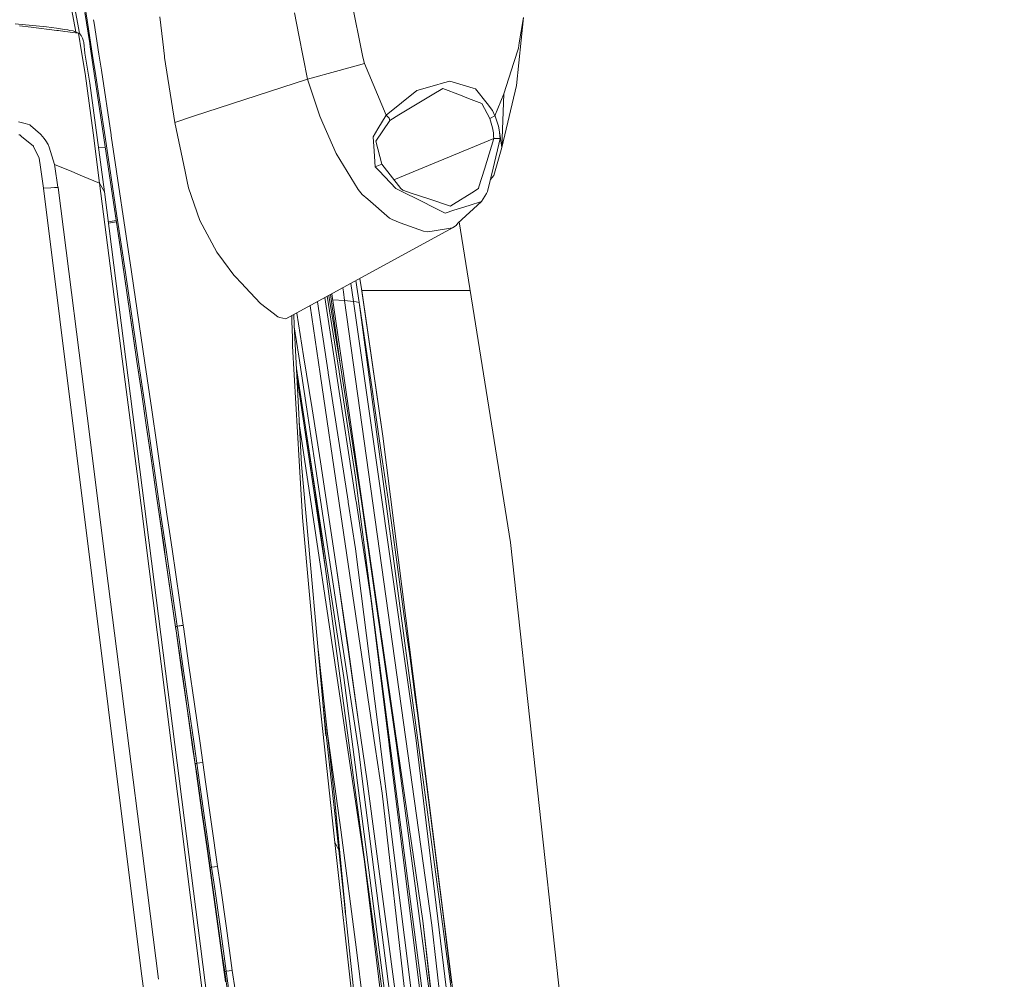
# Model space of a CAD drawing. Units: millimetres. Extents: x -1518 to 1525, y -314 to 4267.
# Drawn here: x 882 to 1147, y 2755 to 3013 of the extents above; entities that cross this region are included whole.
import ezdxf

# ---------------------------------------------------------------- set-up
doc = ezdxf.new("R2010")
doc.units = ezdxf.units.MM
doc.layers.add('1', color=7, linetype='Continuous', true_color=0xffffff)
doc.styles.add('blockfont', font='simplex.shx')
doc.dimstyles.get("Standard").update_dxf_attribs({"dimtxt": 0.18, "dimasz": 0.18, "dimexe": 0.18, "dimexo": 0.0625, "dimgap": 0.09, "dimtad": 0, "dimtih": 1, "dimtoh": 1, "dimdec": 4, "dimzin": 0, "dimdsep": 46, "dimtxsty": 'Standard', "dimcen": 0.09, "dimadec": 0, "dimazin": 0, "dimtfac": 1, "dimtdec": 4, "dimtofl": 0, "dimtmove": 0, "dimatfit": 3, "dimfxl": 1, "dimtolj": 1, "dimtzin": 0, "dimarcsym": 0})

# ---------------------------------------------------------------- blocks, each defined once
blk = doc.blocks.new('_U1')
at = {"layer": '1', "color": 18, "lineweight": 13}
for p, q in [((55.364643, 3987.163695), (30.364643, 3987.163695)), ((30.364643, 3987.163695), (30.364643, 3893.413695)), ((287.03131, 3987.163695), (262.03131, 3987.163695)), ((287.03131, 3893.413695), (287.03131, 3987.163695)), ((-1283.87624, 1583.890786), (-1283.87624, 3943.463695)), ((1283.876359, 1583.890786), (1283.876359, 3943.463695)), ((-1283.87624, 3940.288695), (-288.61869, 3940.288695)), ((1283.876359, 3940.288695), (288.61881, 3940.288695)), ((30.364643, 3893.413695), (55.364643, 3893.413695)), ((262.03131, 3893.413695), (287.03131, 3893.413695))]:
    blk.add_line(p, q, dxfattribs=at)
at = {"layer": '1', "color": 18, "lineweight": 70}
for points in [[(-1283.87624, 3940.288695), (-1233.876289, 3953.686155), (-1233.876191, 3926.891235)], [(1283.876359, 3940.288695), (1233.876409, 3926.891235), (1233.87631, 3953.686155)]]:
    blk.add_solid(points, dxfattribs=at)
at = {"layer": '1', "color": 18, "linetype": 'Continuous', "lineweight": 13, "char_height": 50, "attachment_point": 7, "line_spacing_factor": 0.903614, "style": 'blockfont'}
for s, insert in [('\\W1.3854;101.1', (-284.38119, 3901.392862)), ('\\W1.1591;2568', (54.889643, 3901.392862))]:
    blk.add_mtext(s, dxfattribs=dict(at, insert=insert))
blk = doc.blocks.new('_U3')
at = {"layer": '1', "color": 18, "lineweight": 13}
for p, q in [((58.391963, 4267.163695), (33.391963, 4267.163695)), ((33.391963, 4267.163695), (33.391963, 4173.413695)), ((290.05863, 4267.163695), (265.05863, 4267.163695)), ((290.05863, 4173.413695), (290.05863, 4267.163695)), ((-1518.45938, 2644.587596), (-1518.45938, 4223.463695)), ((1524.514139, 2644.587358), (1524.514139, 4223.463695)), ((-1518.45938, 4220.288695), (-285.59137, 4220.288695)), ((1524.514139, 4220.288695), (291.64613, 4220.288695)), ((33.391963, 4173.413695), (58.391963, 4173.413695)), ((265.05863, 4173.413695), (290.05863, 4173.413695))]:
    blk.add_line(p, q, dxfattribs=at)
at = {"layer": '1', "color": 18, "lineweight": 70}
for points in [[(-1518.45938, 4220.288695), (-1468.459429, 4233.686155), (-1468.45933, 4206.891235)], [(1524.514139, 4220.288695), (1474.514188, 4206.891235), (1474.514089, 4233.686155)]]:
    blk.add_solid(points, dxfattribs=at)
at = {"layer": '1', "color": 18, "linetype": 'Continuous', "lineweight": 13, "char_height": 50, "attachment_point": 7, "line_spacing_factor": 0.903614, "style": 'blockfont'}
for s, insert in [('\\W1.2899;119.8', (-281.35387, 4181.392862)), ('\\W1.1591;3043', (57.916963, 4181.392862))]:
    blk.add_mtext(s, dxfattribs=dict(at, insert=insert))

msp = doc.modelspace()

# ---------------------------------------------------------------- linework, layer by layer
at = {"layer": '1', "color": 18, "linetype": 'Continuous', "lineweight": 13}
for p, q in [((897.531876, 3009.599052), (895.366013, 3020.909995)), ((898.223817, 3010.671109), (896.843438, 3018.514893)), ((971.594691, 3018.530339), (974.720061, 3002.864093)), ((901.248813, 3006.530017), (899.962902, 3014.884442)), ((900.773823, 3011.592597), (900.160611, 3015.623301)), ((957.548261, 3008.735865), (956.353307, 3014.788836)), ((902.459621, 3011.970967), (902.31527, 3012.906907)), ((920.913756, 3006.973237), (920.143962, 3013.645858)), ((1017.936409, 3013.500184), (1016.054332, 2995.225161)), ((1016.850412, 3006.647319), (1017.936409, 3013.500184)), ((881.161809, 3011.776417), (889.610708, 3011.021107)), ((885.544956, 3010.870665), (882.369757, 3011.263818)), ((885.544956, 3010.870665), (892.401054, 3010.021933)), ((892.351776, 3010.595153), (889.610708, 3011.021107)), ((894.51429, 3010.259103), (892.351786, 3010.595151)), ((892.401064, 3010.021931), (892.855883, 3009.965628)), ((894.558217, 3009.754906), (892.855883, 3009.965628)), ((895.32879, 3010.132532), (894.514318, 3010.259099)), ((895.370433, 3009.654366), (894.558245, 3009.754902)), ((895.938856, 3010.037729), (895.32881, 3010.132529)), ((895.978817, 3009.579057), (895.370455, 3009.654363)), ((895.938864, 3010.037728), (895.938858, 3010.037729)), ((895.938893, 3010.037724), (895.938877, 3010.037726)), ((895.938897, 3010.037723), (895.938895, 3010.037723)), ((896.840096, 3009.897679), (895.938899, 3010.037723)), ((895.978826, 3009.579056), (895.978819, 3009.579057)), ((895.978854, 3009.579053), (895.978838, 3009.579055)), ((895.978858, 3009.579052), (895.978856, 3009.579053)), ((898.194969, 3009.304732), (895.97886, 3009.579052)), ((896.840096, 3009.897679), (898.194969, 3009.304732)), ((898.234665, 3009.295672), (896.840096, 3009.897679)), ((898.48771, 3009.17165), (898.223817, 3010.671109)), ((902.051866, 3003.246516), (900.773823, 3011.592597)), ((903.744996, 3003.610343), (902.459621, 3011.970967)), ((898.234665, 3009.295672), (898.194969, 3009.304732)), ((898.521185, 3009.155244), (898.234665, 3009.295672)), ((899.083972, 3004.224747), (898.234665, 3009.295672)), ((898.976684, 3008.690089), (898.521185, 3009.155244)), ((899.339855, 3007.958859), (898.976684, 3008.690089)), ((899.577796, 3007.128924), (899.339855, 3007.958859)), ((899.660885, 3006.729096), (899.577796, 3007.128924)), ((920.913756, 3006.973237), (921.363652, 3003.073424)), ((959.886968, 2996.888846), (957.548261, 3008.735865)), ((900.059521, 2998.40042), (899.083972, 3004.224747)), ((899.952054, 3003.918618), (899.660885, 3006.729096)), ((901.394665, 3005.573481), (901.248813, 3006.530017)), ((903.937638, 2988.896817), (901.394665, 3005.573481)), ((1015.376031, 3001.360863), (1016.622961, 3005.2118)), ((1016.850412, 3006.647319), (1016.622961, 3005.2118)), ((901.265979, 2995.783299), (899.952054, 3003.918618)), ((902.140439, 3002.668113), (902.051866, 3003.246516)), ((902.707219, 2998.966664), (902.140439, 3002.668113)), ((904.399276, 2999.32), (903.744996, 3003.610343)), ((921.363652, 3003.073424), (921.402454, 3002.737015)), ((924.190938, 2985.227793), (921.402454, 3002.737015)), ((974.720061, 3002.864093), (975.233793, 3001.090974)), ((905.388713, 2981.342524), (902.707219, 2998.966664)), ((907.023489, 2981.927365), (904.399276, 2999.32)), ((959.886968, 2996.888846), (968.372881, 2999.212474)), ((975.233793, 3001.090974), (968.372881, 2999.212474)), ((975.233793, 3001.090974), (981.057048, 2987.250298)), ((1015.376031, 3001.360863), (1012.648761, 2992.937297)), ((900.059521, 2998.40042), (902.150929, 2982.441396)), ((959.886968, 2996.888846), (929.167926, 2986.940831)), ((963.182449, 2986.910552), (959.886968, 2996.888846)), ((998.174429, 2996.375293), (996.450901, 2995.887727)), ((998.174429, 2996.375293), (1004.38875, 2994.463652)), ((905.197024, 2966.622323), (901.265979, 2995.783299)), ((989.285469, 2993.861169), (981.057048, 2987.250298)), ((989.285469, 2993.861169), (994.066656, 2995.213479)), ((996.232271, 2994.375437), (993.379653, 2992.657155)), ((994.066656, 2995.213479), (996.450901, 2995.887727)), ((996.313214, 2994.424075), (996.232271, 2994.375437)), ((996.313214, 2994.424075), (1000.98598, 2992.592067)), ((1004.38875, 2994.463652), (1005.064189, 2994.25599)), ((1005.064189, 2994.25599), (1008.17126, 2990.338773)), ((1012.177169, 2978.476018), (1016.054332, 2995.225161)), ((993.379653, 2992.657155), (984.466791, 2987.288445)), ((1003.191888, 2991.727084), (1000.98598, 2992.592067)), ((1006.782472, 2990.319461), (1003.191888, 2991.727084)), ((1012.648761, 2992.937297), (1010.30463, 2987.036914)), ((1012.177169, 2978.476971), (1012.648761, 2992.937297)), ((907.41396, 2965.535372), (903.937638, 2988.896817)), ((1007.482946, 2989.004105), (1006.782472, 2990.319461)), ((1007.482946, 2989.004105), (1008.89796, 2986.345738)), ((1009.669483, 2988.450259), (1008.17126, 2990.338773)), ((1009.669483, 2988.450259), (1010.297716, 2987.019509)), ((924.190938, 2985.227793), (929.167926, 2986.940831)), ((963.182449, 2986.910552), (963.979781, 2985.077828)), ((978.270769, 2980.187863), (982.016683, 2985.732287)), ((981.057048, 2987.250298), (978.791058, 2983.495921)), ((981.057048, 2987.250298), (981.859744, 2986.422747)), ((982.016683, 2985.732287), (981.859744, 2986.422747)), ((982.016683, 2985.732287), (984.466791, 2987.288445)), ((1010.297716, 2987.019509), (1008.89796, 2986.345738)), ((1008.89796, 2986.345738), (1009.64874, 2983.844012)), ((1010.297716, 2987.019509), (1010.30463, 2987.036914)), ((1010.297716, 2987.019509), (1010.312974, 2986.973017)), ((1011.208951, 2984.228104), (1010.312974, 2986.973017)), ((883.855224, 2984.978408), (882.094622, 2985.449761)), ((885.144949, 2984.633178), (883.855224, 2984.978408)), ((885.144949, 2984.633178), (885.326326, 2984.473437)), ((886.673152, 2983.287305), (885.326326, 2984.473437)), ((886.673152, 2983.287305), (887.988448, 2982.129067)), ((924.190938, 2985.227793), (926.944852, 2972.047061)), ((963.979781, 2985.077828), (967.541277, 2976.891488)), ((977.536798, 2981.418103), (978.791058, 2983.495921)), ((1009.863079, 2982.494086), (1009.64874, 2983.844012)), ((1011.515558, 2982.690543), (1011.208951, 2984.228104)), ((882.471681, 2981.886595), (882.206023, 2981.944531)), ((882.471681, 2981.886595), (882.934809, 2981.501073)), ((882.934809, 2981.501073), (886.127293, 2978.844374)), ((887.988448, 2982.129067), (888.114095, 2982.018441)), ((888.114095, 2982.018441), (888.969123, 2980.943173)), ((889.462888, 2980.322331), (888.969123, 2980.943173)), ((889.462888, 2980.322331), (889.480174, 2980.295867)), ((902.150929, 2982.441396), (903.918862, 2968.951195)), ((908.572733, 2960.080594), (905.388713, 2981.342524)), ((907.064438, 2981.655806), (907.023489, 2981.927365)), ((912.482142, 2945.095509), (907.064438, 2981.655806)), ((977.774322, 2977.564305), (977.536798, 2981.418103)), ((1009.947002, 2980.929583), (983.10791, 2969.844082)), ((1009.947002, 2980.929583), (1007.435262, 2972.64716)), ((1011.697233, 2980.896443), (1009.797513, 2972.973794)), ((1009.934127, 2981.542557), (1009.863079, 2982.494086)), ((1009.947002, 2980.929583), (1009.934127, 2981.542557)), ((1011.697233, 2980.896443), (1009.947002, 2980.929583)), ((1011.515558, 2982.690543), (1011.64788, 2981.59954)), ((1012.177169, 2978.476971), (1011.515558, 2982.690543)), ((1011.697233, 2980.896443), (1011.64788, 2981.59954)), ((886.141181, 2978.814572), (886.127293, 2978.844374)), ((887.634993, 2975.607842), (886.141181, 2978.814572)), ((889.480174, 2980.295867), (889.490187, 2980.280608)), ((889.490187, 2980.280608), (890.079379, 2979.290932)), ((890.079379, 2979.290932), (890.307784, 2978.587121)), ((890.307784, 2978.587121), (891.818106, 2973.933429)), ((903.601082, 2978.461222), (905.470884, 2978.593151)), ((979.838133, 2973.999709), (978.270769, 2980.187863)), ((1012.177169, 2978.476018), (1009.986579, 2970.97823)), ((1012.177169, 2978.476971), (1012.177169, 2978.476018)), ((887.989163, 2973.195761), (887.634993, 2975.607842)), ((967.541277, 2976.891488), (967.541873, 2976.890057)), ((967.541873, 2976.890057), (969.533205, 2973.6633)), ((978.036344, 2973.312825), (977.774322, 2977.564305)), ((888.816833, 2967.559069), (887.989163, 2973.195761)), ((891.818106, 2973.933429), (891.893864, 2973.421782)), ((896.439556, 2972.030643), (891.818106, 2973.933429)), ((892.72207, 2967.824906), (891.893864, 2973.421782)), ((969.533205, 2973.6633), (973.528862, 2967.188805)), ((978.036344, 2973.312825), (979.838133, 2973.999709)), ((979.116142, 2972.186774), (978.036344, 2973.312825)), ((984.954417, 2967.497319), (979.838133, 2973.999709)), ((1005.999982, 2967.914313), (1007.435262, 2972.64716)), ((1009.797513, 2972.973794), (1009.16332, 2970.329493)), ((897.897136, 2971.430515), (896.439574, 2972.030636)), ((897.897153, 2971.430508), (897.897137, 2971.430515)), ((899.35472, 2970.830385), (897.89718, 2971.430497)), ((899.354738, 2970.830378), (899.354721, 2970.830385)), ((903.918862, 2968.951195), (899.354746, 2970.830375)), ((927.512212, 2969.331548), (926.944852, 2972.047061)), ((983.621478, 2967.488974), (979.116142, 2972.186774)), ((1008.275688, 2966.627568), (1009.16332, 2970.329493)), ((1009.030747, 2969.776587), (1009.986579, 2970.97823)), ((890.770435, 2967.692107), (888.816833, 2967.559069)), ((888.820231, 2967.532843), (888.816833, 2967.559069)), ((890.778184, 2967.623442), (888.820231, 2967.532843)), ((910.658149, 2792.699294), (888.820231, 2967.532843)), ((892.72207, 2967.824906), (890.770435, 2967.692107)), ((892.737329, 2967.714041), (890.778184, 2967.623442)), ((892.737329, 2967.714041), (892.72207, 2967.824906)), ((901.251025, 2900.674426), (892.737329, 2967.714041)), ((903.918862, 2968.951195), (910.014478, 2921.624518)), ((905.197024, 2966.622323), (903.918862, 2968.951195)), ((927.858531, 2967.673987), (927.51222, 2969.331511)), ((930.878162, 2958.891124), (927.858531, 2967.673987)), ((973.531961, 2967.183799), (973.528862, 2967.188805)), ((973.531961, 2967.183799), (974.590361, 2965.898722)), ((987.069368, 2965.773791), (983.621478, 2967.488974)), ((984.954417, 2967.497319), (985.544026, 2966.991872)), ((1004.042327, 2966.34981), (1005.875289, 2967.503041)), ((1005.875289, 2967.503041), (1005.999982, 2967.914313)), ((905.197024, 2966.622323), (910.942837, 2921.460482)), ((909.445524, 2951.883286), (907.41396, 2965.535372)), ((909.535646, 2951.127976), (907.41396, 2965.535372)), ((976.097703, 2964.585036), (974.590361, 2965.898722)), ((981.901526, 2959.526986), (976.097703, 2964.585036)), ((985.544026, 2966.991872), (988.059163, 2966.159791)), ((988.366246, 2965.12863), (987.069368, 2965.773791)), ((988.059163, 2966.159791), (992.208242, 2964.787215)), ((996.001601, 2961.330146), (988.366246, 2965.12863)), ((998.336732, 2962.759703), (992.208242, 2964.787215)), ((1004.042327, 2966.34981), (999.103487, 2963.242024)), ((1006.680429, 2964.018315), (1007.984579, 2966.151446)), ((1008.275688, 2966.627568), (1007.984579, 2966.151446)), ((998.336732, 2962.759703), (998.420537, 2962.812394)), ((998.420537, 2962.812394), (999.103487, 2963.242024)), ((1003.342569, 2962.937802), (999.247551, 2961.612195)), ((1000.289321, 2958.157986), (1006.680429, 2964.018315)), ((1006.680429, 2964.018315), (1003.342569, 2962.937802)), ((910.854518, 2944.843501), (908.572733, 2960.080594)), ((981.901526, 2959.526986), (981.902599, 2959.526271)), ((982.620597, 2959.09068), (981.902599, 2959.526271)), ((996.001601, 2961.330146), (996.937633, 2960.864514)), ((999.247551, 2961.612195), (996.937633, 2960.864514)), ((906.227328, 2958.524178), (908.390963, 2958.90099)), ((906.276881, 2958.1347), (908.448126, 2958.512823)), ((930.898309, 2958.832473), (930.878162, 2958.891124)), ((935.480773, 2950.309485), (930.898309, 2958.832473)), ((954.066753, 2932.376117), (998.887062, 2956.916064)), ((984.825134, 2958.272904), (982.620597, 2959.09068)), ((991.041601, 2955.967158), (984.825134, 2958.272904)), ((998.887062, 2956.916064), (993.949413, 2956.108779)), ((998.814483, 2956.876326), (998.888075, 2956.916302)), ((998.887062, 2956.916064), (998.888075, 2956.916302)), ((999.843776, 2957.50615), (998.888075, 2956.916302)), ((1000.289321, 2958.157986), (999.843776, 2957.50615)), ((1000.674129, 2958.510836), (1014.508426, 2872.19736)), ((991.041899, 2955.96692), (991.041601, 2955.967158)), ((991.041899, 2955.96692), (992.202699, 2955.823153)), ((993.949413, 2956.108779), (992.202699, 2955.823153)), ((913.972643, 2920.925113), (909.445524, 2951.883286)), ((912.941813, 2927.803487), (909.535646, 2951.127976)), ((937.226713, 2947.956532), (935.480773, 2950.309485)), ((940.03129, 2944.176883), (937.226713, 2947.956532)), ((914.389627, 2920.851432), (910.854518, 2944.843501)), ((916.087899, 2920.551346), (912.482142, 2945.095509)), ((940.462951, 2943.719404), (940.03129, 2944.176883)), ((942.011233, 2942.078517), (940.462956, 2943.719398)), ((974.393666, 2940.435141), (973.938701, 2943.256375)), ((944.434047, 2939.510792), (942.011239, 2942.078511)), ((969.498396, 2939.668626), (969.336766, 2940.736731)), ((971.518127, 2941.931066), (972.256243, 2937.101334)), ((973.801255, 2936.783284), (972.903602, 2942.689639)), ((947.207928, 2936.571091), (944.434047, 2939.510792)), ((964.547626, 2938.114588), (967.57406, 2918.313235)), ((965.185793, 2938.463996), (968.343377, 2918.216914)), ((965.634909, 2938.709896), (969.04254, 2918.062657)), ((966.038208, 2938.930709), (968.563051, 2920.967934)), ((969.643056, 2917.054147), (966.444771, 2939.15331)), ((969.643056, 2917.054147), (966.445118, 2939.1535)), ((969.498396, 2939.668626), (969.84446, 2937.320441)), ((974.393666, 2940.435141), (980.153918, 2900.823087)), ((974.458396, 2940.000027), (974.393666, 2940.435141)), ((974.458396, 2940.000027), (980.153918, 2900.823087)), ((975.364506, 2940.000027), (974.458396, 2940.000027)), ((975.364506, 2940.000027), (977.014661, 2940.000027)), ((977.064073, 2940.000027), (977.014661, 2940.000027)), ((985.055029, 2940.000027), (977.064073, 2940.000027)), ((985.055029, 2940.000027), (985.057652, 2940.000027)), ((985.479772, 2940.000027), (985.057652, 2940.000027)), ((1003.641035, 2940.000027), (985.479772, 2940.000027)), ((950.643301, 2933.886737), (947.207928, 2936.571091)), ((960.533897, 2935.916997), (963.245749, 2917.581528)), ((962.508932, 2936.998365), (965.425074, 2918.077201)), ((966.679952, 2937.530678), (969.84446, 2937.320441)), ((969.84446, 2937.320441), (972.256243, 2937.101334)), ((969.84446, 2937.320441), (993.26849, 2769.26586)), ((972.256243, 2937.101334), (972.963446, 2936.955752)), ((972.256243, 2937.101334), (989.074349, 2818.886012)), ((972.965931, 2936.955241), (973.801255, 2936.783284)), ((973.801255, 2936.783284), (1000.794888, 2735.031813)), ((977.147996, 2914.145917), (973.801255, 2936.783284)), ((951.845407, 2932.947367), (950.643301, 2933.886737)), ((952.439725, 2932.794541), (951.845407, 2932.947367)), ((952.439725, 2932.794541), (954.066753, 2932.376117)), ((955.681801, 2931.805104), (955.644193, 2933.239794)), ((956.176096, 2933.531021), (956.273139, 2930.705279)), ((958.808541, 2922.481269), (956.952505, 2933.956119)), ((955.799401, 2927.319974), (955.681801, 2931.805104)), ((956.273139, 2930.705279), (958.20725, 2893.173426)), ((957.493663, 2922.361583), (956.29618, 2930.258145)), ((912.941813, 2927.803487), (913.945572, 2920.929897)), ((955.859303, 2925.033778), (955.799401, 2927.319974)), ((957.622468, 2894.202441), (955.859303, 2925.033778)), ((959.662437, 2908.059806), (957.493663, 2922.361583)), ((958.808541, 2922.481269), (961.078286, 2908.191174)), ((910.014481, 2921.624494), (914.004385, 2890.646666)), ((910.942841, 2921.460456), (938.818991, 2702.355117)), ((913.945574, 2920.929885), (915.064335, 2913.268775)), ((914.988637, 2913.977355), (913.972644, 2920.925101)), ((916.333497, 2907.658786), (914.389629, 2920.851422)), ((917.948306, 2907.887667), (916.087899, 2920.551344)), ((969.640434, 2835.915774), (956.873253, 2919.059924)), ((964.633097, 2865.679242), (956.980358, 2916.981525)), ((963.245749, 2917.581528), (968.392015, 2882.786483)), ((965.455532, 2917.879552), (965.425074, 2918.077201)), ((965.455532, 2917.879552), (970.784664, 2883.301467)), ((967.604399, 2918.114871), (967.57406, 2918.313235)), ((972.891808, 2883.520335), (967.604399, 2918.114871)), ((968.352497, 2918.158501), (968.343377, 2918.216914)), ((972.776055, 2889.793366), (968.352497, 2918.158501)), ((974.370599, 2883.269757), (969.04254, 2918.062657)), ((969.645321, 2917.038411), (969.643056, 2917.054147)), ((974.686205, 2882.207602), (969.645321, 2917.038411)), ((977.147996, 2914.145917), (977.988958, 2908.404082)), ((916.379571, 2904.44538), (914.988637, 2913.977355)), ((916.452587, 2903.743476), (915.064335, 2913.268775)), ((917.701602, 2898.316354), (916.333497, 2907.658786)), ((919.316828, 2898.541898), (917.948306, 2907.887667)), ((959.662437, 2908.059806), (961.831272, 2893.758029)), ((961.078286, 2908.191174), (963.310063, 2893.895119)), ((977.988958, 2908.404082), (979.81137, 2895.828217)), ((917.771697, 2894.901246), (916.379571, 2904.44538)), ((916.452587, 2903.743476), (917.841196, 2894.204587)), ((969.922364, 2821.881741), (957.637449, 2904.230528)), ((962.336144, 2882.841048), (959.50861, 2901.897598)), ((905.727024, 2865.428954), (901.251073, 2900.674055)), ((919.068933, 2888.963193), (917.701602, 2898.316354)), ((920.685172, 2889.186114), (919.316828, 2898.541898)), ((997.623801, 2762.429923), (980.153918, 2900.823087)), ((979.81137, 2895.828217), (981.607616, 2883.249015)), ((919.164419, 2885.348767), (917.771697, 2894.901246)), ((917.841196, 2894.204587), (919.229388, 2884.655207)), ((958.494306, 2878.957242), (957.622468, 2894.202441)), ((958.20725, 2893.173426), (964.808404, 2820.220441)), ((966.16894, 2865.15376), (961.831272, 2893.758029)), ((963.310063, 2893.895119), (967.659831, 2865.28632)), ((921.552062, 2831.06491), (914.004385, 2890.646666)), ((920.435727, 2879.603118), (919.068933, 2888.963193)), ((922.052801, 2879.82294), (920.685172, 2889.186114)), ((961.666117, 2887.847195), (990.510554, 2672.334478)), ((972.776055, 2889.793366), (973.60158, 2883.422107)), ((919.860721, 2880.569905), (919.164419, 2885.348767)), ((919.229388, 2884.655207), (919.923007, 2879.877776)), ((968.392015, 2882.786483), (978.097081, 2817.168683)), ((970.814943, 2883.10501), (970.784664, 2883.301467)), ((972.755492, 2870.513886), (970.814943, 2883.10501)), ((972.921014, 2883.329362), (972.891808, 2883.520335)), ((976.91071, 2857.225627), (972.921014, 2883.329362)), ((973.60903, 2883.364409), (973.60158, 2883.422107)), ((982.128918, 2817.606419), (973.60903, 2883.364409)), ((983.812094, 2817.56255), (974.370599, 2883.269757)), ((981.607616, 2883.249015), (982.419193, 2877.503365)), ((921.252728, 2871.009082), (919.860721, 2880.569905)), ((919.923007, 2879.877776), (921.309233, 2870.318145)), ((922.736168, 2875.139445), (922.052801, 2879.82294)), ((974.688649, 2882.190675), (974.686205, 2882.207602)), ((984.196782, 2816.492051), (974.688649, 2882.190675)), ((921.118855, 2874.920815), (920.435727, 2879.603118)), ((958.494306, 2878.957242), (962.370336, 2836.324185)), ((982.419193, 2877.503365), (984.177411, 2864.918202)), ((921.801627, 2870.237797), (921.118855, 2874.920815)), ((923.419178, 2870.454758), (922.736168, 2875.139445)), ((1050.536096, 2540.741175), (1014.508426, 2872.19736)), ((921.600521, 2868.61822), (921.252728, 2871.009082)), ((921.655536, 2867.927521), (921.309233, 2870.318145)), ((924.786389, 2849.722117), (921.801627, 2870.237797)), ((926.404119, 2849.931926), (923.419178, 2870.454758)), ((979.458332, 2817.525119), (972.755492, 2870.513886)), ((924.378455, 2849.486798), (921.600521, 2868.61822)), ((924.421012, 2848.796099), (921.655536, 2867.927521)), ((910.203, 2830.183669), (905.727115, 2865.42824)), ((966.16894, 2865.15376), (973.634183, 2815.925092)), ((967.659831, 2865.28632), (973.60611, 2823.967665)), ((970.716834, 2844.713897), (967.659831, 2865.28632)), ((984.177411, 2864.918202), (985.909462, 2852.329701)), ((981.83012, 2817.755669), (976.91071, 2857.225627)), ((985.909462, 2852.329701), (986.691594, 2846.580476)), ((924.384296, 2849.446505), (924.378455, 2849.486798)), ((924.421012, 2848.796099), (924.378455, 2849.486798)), ((924.792171, 2849.682301), (924.384296, 2849.446505)), ((924.436092, 2849.086732), (924.384296, 2849.446505)), ((924.426854, 2848.75533), (924.384296, 2849.446505)), ((924.421012, 2848.796099), (924.426854, 2848.75533)), ((924.478233, 2848.396033), (924.426854, 2848.75533)), ((925.937057, 2838.66331), (924.436092, 2849.086732)), ((925.972104, 2837.972373), (924.478233, 2848.396033)), ((926.404119, 2849.931926), (924.786389, 2849.722117)), ((924.792171, 2849.682301), (924.786389, 2849.722117)), ((926.410079, 2849.890918), (924.792171, 2849.682301)), ((924.844265, 2849.321336), (924.792171, 2849.682301)), ((926.347077, 2838.897198), (924.844265, 2849.321336)), ((926.410079, 2849.890918), (926.404119, 2849.931926)), ((926.462114, 2849.529475), (926.410079, 2849.890918)), ((927.965283, 2839.102238), (926.462114, 2849.529475)), ((986.691594, 2846.580476), (987.348318, 2841.721267)), ((962.710629, 2843.404114), (962.88079, 2841.865271)), ((970.716834, 2844.713897), (973.60611, 2823.967665)), ((962.88079, 2841.865271), (962.883651, 2841.839522)), ((967.103899, 2803.67443), (962.883651, 2841.839522)), ((987.348318, 2841.721267), (988.001168, 2836.861581)), ((927.43367, 2828.239173), (925.937057, 2838.66331)), ((925.972104, 2837.972373), (927.461624, 2827.54752)), ((927.845538, 2828.472584), (926.347077, 2838.897198)), ((929.464102, 2828.67381), (927.965283, 2839.102238)), ((962.370336, 2836.324185), (963.988602, 2821.345061)), ((982.451379, 2736.959189), (969.640434, 2835.915774)), ((988.001168, 2836.861581), (988.768578, 2831.110924)), ((914.678918, 2794.938833), (910.203068, 2830.183131)), ((921.552062, 2831.06491), (937.658012, 2702.810735)), ((988.768578, 2831.110924), (989.412904, 2826.250046)), ((928.925812, 2817.813843), (927.43367, 2828.239173)), ((927.461624, 2827.54752), (928.946435, 2817.121714)), ((929.339647, 2818.046778), (927.845538, 2828.472584)), ((930.95839, 2818.244427), (929.464102, 2828.67381)), ((964.067148, 2828.412473), (965.091288, 2818.894833)), ((989.412904, 2826.250046), (990.053356, 2821.388692)), ((965.065315, 2822.110013), (968.786001, 2794.913024)), ((969.934821, 2821.798533), (969.922364, 2821.881741)), ((975.219131, 2786.376208), (969.934821, 2821.798533)), ((973.60611, 2823.967665), (975.90369, 2808.002442)), ((990.053356, 2821.388692), (990.806043, 2815.636128)), ((963.988602, 2821.345061), (967.212677, 2791.501969)), ((968.260944, 2789.439172), (965.091288, 2818.894833)), ((989.074349, 2818.886012), (999.286711, 2735.356301)), ((929.670215, 2812.60106), (928.925812, 2817.813843)), ((929.687083, 2811.908215), (928.946435, 2817.121714)), ((930.085003, 2812.833518), (929.339647, 2818.046778)), ((931.703806, 2813.029259), (930.95839, 2818.244427)), ((978.097081, 2817.168683), (979.936481, 2804.731816)), ((979.482591, 2817.332953), (979.458332, 2817.525119)), ((979.482591, 2817.332953), (994.109392, 2701.701134)), ((981.852055, 2817.579716), (981.83012, 2817.755669)), ((996.27322, 2701.873273), (981.852055, 2817.579716)), ((982.135952, 2817.551583), (982.128918, 2817.606419)), ((997.132063, 2701.808661), (982.135952, 2817.551583)), ((995.851934, 2726.827115), (983.812094, 2817.56255)), ((984.199405, 2816.473931), (984.196782, 2816.492051)), ((990.871429, 2770.372123), (984.199405, 2816.473931)), ((974.662066, 2807.921141), (973.634183, 2815.925092)), ((990.806043, 2815.636128), (992.435753, 2803.033322)), ((930.085003, 2812.833518), (929.670215, 2812.60106)), ((929.670215, 2812.60106), (929.687083, 2811.908215)), ((929.951847, 2810.626), (929.670215, 2812.60106)), ((929.967344, 2809.933156), (929.687083, 2811.908215)), ((930.085003, 2812.833518), (931.703806, 2813.029259)), ((930.827141, 2807.634562), (930.085003, 2812.833518)), ((931.703806, 2813.029259), (932.446003, 2807.828158)), ((931.432068, 2800.228089), (929.951847, 2810.626)), ((931.440055, 2799.534529), (929.967344, 2809.933156)), ((932.448268, 2796.247691), (930.827141, 2807.634562)), ((932.446003, 2807.828158), (934.067309, 2796.437234)), ((982.031643, 2750.534505), (974.662066, 2807.921141)), ((975.90369, 2808.002442), (983.539462, 2750.636548)), ((967.103899, 2803.67443), (970.123981, 2772.000116)), ((970.039267, 2772.79309), (967.103899, 2803.67443)), ((979.936481, 2804.731816), (991.797984, 2701.287001)), ((992.435753, 2803.033322), (994.039297, 2790.427178)), ((931.432068, 2800.228089), (932.907522, 2789.828986)), ((932.90776, 2789.134711), (931.440055, 2799.534529)), ((914.678951, 2794.938569), (914.678919, 2794.938823)), ((919.79441, 2754.657786), (914.679007, 2794.93813)), ((934.063613, 2784.859627), (932.448268, 2796.247691)), ((935.682774, 2785.044879), (934.067309, 2796.437234)), ((973.007739, 2762.616128), (968.786001, 2794.913024)), ((910.658197, 2792.698909), (910.658164, 2792.699173)), ((915.303784, 2755.50651), (910.658218, 2792.698738)), ((933.643401, 2784.628838), (932.907522, 2789.828986)), ((967.212677, 2791.501969), (983.581543, 2645.05741)), ((967.212677, 2791.501969), (967.736661, 2790.470809)), ((967.736661, 2790.470809), (968.260944, 2789.439172)), ((994.039297, 2790.427178), (994.762659, 2784.671277)), ((933.639765, 2783.934325), (932.90776, 2789.134711)), ((983.905375, 2642.998666), (968.260944, 2789.439172)), ((933.643401, 2784.628838), (933.639765, 2783.934325)), ((934.063613, 2784.859627), (933.643401, 2784.628838)), ((933.922291, 2782.655686), (933.643401, 2784.628838)), ((935.682774, 2785.044879), (934.063613, 2784.859627)), ((934.063613, 2784.859627), (934.799254, 2779.659003)), ((935.682774, 2785.044879), (936.418474, 2779.84187)), ((990.867436, 2656.239241), (975.219131, 2786.376208)), ((994.762659, 2784.671277), (996.328056, 2772.060126)), ((933.917165, 2781.961173), (933.639765, 2783.934325)), ((935.376287, 2771.55897), (933.917165, 2781.961173)), ((935.38934, 2772.254437), (933.922291, 2782.655686)), ((934.799254, 2779.659003), (936.405838, 2768.269509)), ((936.418474, 2779.84187), (938.025057, 2768.447846)), ((936.830103, 2761.155576), (935.376287, 2771.55897)), ((936.851263, 2761.851758), (935.38934, 2772.254437)), ((996.328056, 2772.060126), (997.867286, 2759.445876)), ((939.625382, 2757.052392), (938.025057, 2768.447846)), ((990.871429, 2770.372123), (998.921812, 2700.932473)), ((995.851934, 2726.827115), (990.871429, 2770.372123)), ((997.133374, 2735.643595), (993.26849, 2769.26586)), ((938.006163, 2756.878585), (936.405838, 2768.269509)), ((937.554955, 2755.953521), (936.830103, 2761.155576)), ((937.580228, 2756.65018), (936.851263, 2761.851758)), ((977.036178, 2730.294675), (973.007739, 2762.616128)), ((1004.010379, 2711.836547), (997.623801, 2762.429923)), ((997.867286, 2759.445876), (998.561203, 2753.686637)), ((915.303848, 2755.506), (915.303791, 2755.506453)), ((919.94943, 2718.313646), (915.30388, 2755.505745)), ((937.580228, 2756.65018), (937.554955, 2755.953521)), ((937.829435, 2753.980845), (937.554955, 2755.953521)), ((938.006163, 2756.878585), (937.580228, 2756.65018)), ((937.856317, 2754.677504), (937.580228, 2756.65018)), ((938.006163, 2756.878585), (939.625382, 2757.052392)), ((938.734889, 2751.676053), (938.006163, 2756.878585)), ((939.625382, 2757.052392), (940.354109, 2751.847714)), ((939.309239, 2744.272918), (937.856317, 2754.677504))]:
    msp.add_line(p, q, dxfattribs=at)

# ---------------------------------------------------------------- dimensions: what is measured, and where the dimension line sits
for base, p1, p2, picture, middle in [((1524.514139, 4220.288695), (-1518.45938, 2643.000096), (1524.514139, 2642.999858), '_U3', (-7.91012, 4220.288695)), ((1283.876359, 3940.288695), (-1283.87624, 1582.303286), (1283.876359, 1582.303286), '_U1', (-10.93744, 3940.288695))]:
    dim = msp.add_linear_dim(base=base, p1=p1, p2=p2, dimstyle='Standard', override={"dimtxt": 50, "dimasz": 50, "dimexe": 3.175, "dimexo": 1.5875, "dimgap": 1.5875, "dimtih": 1, "dimtoh": 1, "dimdec": 1, "dimlfac": 0.03937, "dimdsep": 46, "dimlunit": 2, "dimtxsty": 'blockfont', "dimsah": 1, "dimse1": 0, "dimse2": 0, "dimsd1": 0, "dimsd2": 0, "dimclrd": 18, "dimclre": 18, "dimclrt": 18, "dimtol": 0, "dimtm": -0.1, "dimtfac": 1, "dimtdec": 2, "dimtofl": 1, "dimtmove": 0, "dimlwd": 13, "dimlwe": 13}, dxfattribs=at)
    dim.commit()
    dim.dimension.update_dxf_attribs({"geometry": picture, "text_midpoint": middle, "dimtype": 160})

doc.saveas('drawing.dxf')
